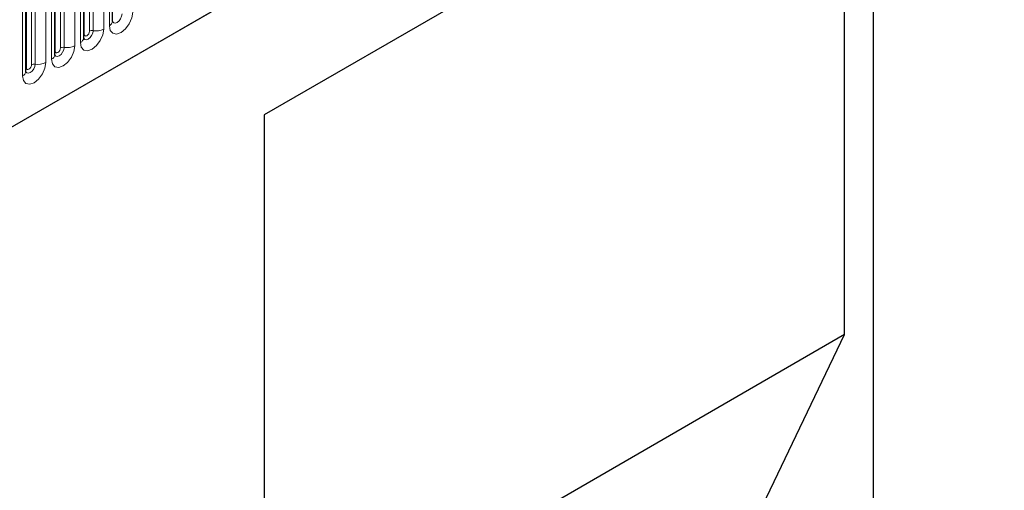
# Model space of a CAD drawing. Units: millimetres. Extents: x 0 to 733, y 0 to 1309.
# Drawn here: x 105 to 119, y 32 to 39 of the extents above; entities that cross this region are included whole.
import ezdxf

# ---------------------------------------------------------------- set-up
doc = ezdxf.new("R2010")
doc.units = ezdxf.units.MM

msp = doc.modelspace()

# ---------------------------------------------------------------- linework, layer by layer
at = {"color": 7, "linetype": 'Continuous', "lineweight": 25}
for p, q in [((97.4621, 32.6193), (163.7579, 70.891)), ((117.0576, 42.1188), (108.8078, 37.3563)), ((117.0576, 42.1188), (117.0576, 24.685)), ((116.6732, 41.8968), (108.8078, 37.3562)), ((116.6732, 34.3846), (116.6732, 41.8968)), ((106.7533, 38.6251), (106.7533, 40.7481)), ((106.3608, 38.3985), (106.3608, 40.5215)), ((105.9684, 38.172), (105.9684, 40.295)), ((105.5759, 37.9454), (105.5759, 40.0684)), ((108.8078, 37.3563), (108.8078, 25.1082)), ((116.6732, 34.3846), (108.8078, 29.844)), ((114.8276, 30.5426), (116.6732, 34.3846))]:
    msp.add_line(p, q, dxfattribs=at)
at = {"color": 8, "linetype": 'Continuous', "lineweight": 18}
for p, q in [((97.4621, 32.6193), (163.7579, 70.891)), ((106.3687, 38.4488), (106.3687, 40.5718)), ((106.4394, 38.4897), (106.4394, 40.6127)), ((106.4877, 38.4971), (106.4877, 40.6201)), ((106.6326, 40.6425), (106.6326, 38.5195)), ((106.7093, 38.5639), (106.7093, 40.6869)), ((106.3169, 38.3373), (106.3169, 40.4603)), ((105.9762, 38.2223), (105.9762, 40.3453)), ((106.0469, 38.2631), (106.0469, 40.3861)), ((106.0952, 38.2706), (106.0952, 40.3936)), ((106.2401, 40.416), (106.2401, 38.293)), ((105.7028, 38.044), (105.7028, 40.167)), ((105.8477, 40.1894), (105.8477, 38.0664)), ((105.9244, 38.1108), (105.9244, 40.2338)), ((105.5838, 37.9957), (105.5838, 40.1187)), ((105.6545, 38.0365), (105.6545, 40.1596)), ((105.532, 37.8842), (105.532, 40.0072))]:
    msp.add_line(p, q, dxfattribs=at)
at = {"color": 8, "linetype": 'Continuous', "lineweight": 18, "flags": 128}
for points in [[(107.025, 38.7461), (107.013, 38.6694), (106.9788, 38.5905), (106.9276, 38.5215), (106.8672, 38.4727), (106.8068, 38.4517), (106.7556, 38.4617), (106.7214, 38.5011), (106.7093, 38.5639)], [(106.7525, 38.6228), (106.7532, 38.6212), (106.7675, 38.6048), (106.7889, 38.6006), (106.8141, 38.6094), (106.8394, 38.6298), (106.8608, 38.6586), (106.8751, 38.6916), (106.8801, 38.7237)], [(106.6326, 38.5195), (106.6205, 38.4429), (106.5863, 38.364), (106.5351, 38.2949), (106.4747, 38.2462), (106.4143, 38.2252), (106.3631, 38.2351), (106.3289, 38.2745), (106.3169, 38.3373)], [(106.3601, 38.3963), (106.3607, 38.3947), (106.375, 38.3782), (106.3964, 38.3741), (106.4217, 38.3829), (106.4469, 38.4032), (106.4683, 38.4321), (106.4826, 38.4651), (106.4877, 38.4971)], [(106.3687, 38.4488), (106.3643, 38.446), (106.3608, 38.443)], [(106.4394, 38.4897), (106.4367, 38.4725), (106.429, 38.4548), (106.4175, 38.4393), (106.404, 38.4284), (106.3905, 38.4237), (106.379, 38.4259), (106.3713, 38.4348), (106.3687, 38.4488)], [(106.2401, 38.293), (106.2281, 38.2163), (106.1939, 38.1374), (106.1427, 38.0684), (106.0823, 38.0196), (106.0219, 37.9986), (105.9707, 38.0086), (105.9365, 38.0479), (105.9244, 38.1108)], [(105.9676, 38.1697), (105.9683, 38.1681), (105.9826, 38.1517), (106.004, 38.1475), (106.0292, 38.1563), (106.0545, 38.1767), (106.0759, 38.2055), (106.0902, 38.2385), (106.0952, 38.2706)], [(105.9762, 38.2223), (105.9719, 38.2194), (105.9684, 38.2164)], [(106.0469, 38.2631), (106.0442, 38.2459), (106.0366, 38.2283), (106.0251, 38.2128), (106.0116, 38.2019), (105.998, 38.1972), (105.9866, 38.1994), (105.9789, 38.2082), (105.9762, 38.2223)], [(105.8477, 38.0664), (105.8357, 37.9897), (105.8014, 37.9109), (105.7502, 37.8418), (105.6898, 37.7931), (105.6294, 37.7721), (105.5782, 37.782), (105.544, 37.8214), (105.532, 37.8842)], [(105.5752, 37.9432), (105.5759, 37.9416), (105.5902, 37.9251), (105.6116, 37.921), (105.6368, 37.9297), (105.662, 37.9501), (105.6835, 37.979), (105.6978, 38.012), (105.7028, 38.044)], [(105.6545, 38.0365), (105.6518, 38.0194), (105.6441, 38.0017), (105.6327, 37.9862), (105.6191, 37.9753), (105.6056, 37.9706), (105.5941, 37.9728), (105.5865, 37.9817), (105.5838, 37.9957)], [(105.5838, 37.9957), (105.5795, 37.9929), (105.5759, 37.9899)]]:
    msp.add_lwpolyline(points, dxfattribs=at)
at = {"color": 8, "linetype": 'Continuous', "lineweight": 18}
for centre, radius, start, end in [((106.6779, 38.6328), 0.0758, 294.52506, 354.1548), ((106.4746, 38.4215), 0.0768, 80.2289, 117.35717), ((106.5267, 38.724), 0.2303, 260.2289, 297.35717), ((106.2854, 38.4063), 0.0758, 294.52506, 354.1548), ((105.893, 38.1797), 0.0758, 294.52506, 354.1548), ((106.0822, 38.1949), 0.0768, 80.2289, 117.35717), ((106.1343, 38.4975), 0.2303, 260.2289, 297.35717), ((105.6898, 37.9684), 0.0768, 80.2289, 117.35717), ((105.7419, 38.2709), 0.2303, 260.2289, 297.35717), ((105.5005, 37.9532), 0.0758, 294.52506, 354.1548)]:
    msp.add_arc(centre, radius, start, end, dxfattribs=at)
at = {"color": 7, "linetype": 'Continuous', "lineweight": 25}
for points in [[(106.7533, 38.6207), (106.7534, 38.6203), (106.7538, 38.6189), (106.7535, 38.6226), (106.7533, 38.6251)], [(106.3608, 38.3941), (106.361, 38.3937), (106.3613, 38.3924), (106.361, 38.396), (106.3608, 38.3985)], [(105.9684, 38.1676), (105.9685, 38.1672), (105.9689, 38.1658), (105.9686, 38.1695), (105.9684, 38.172)], [(105.576, 37.941), (105.5761, 37.9406), (105.5764, 37.9393), (105.5761, 37.9429), (105.5759, 37.9454)]]:
    msp.add_open_spline(points, degree=3, knots=[0, 0, 0, 0, 0.305113, 1, 1, 1, 1], dxfattribs=at)

doc.saveas('drawing.dxf')
